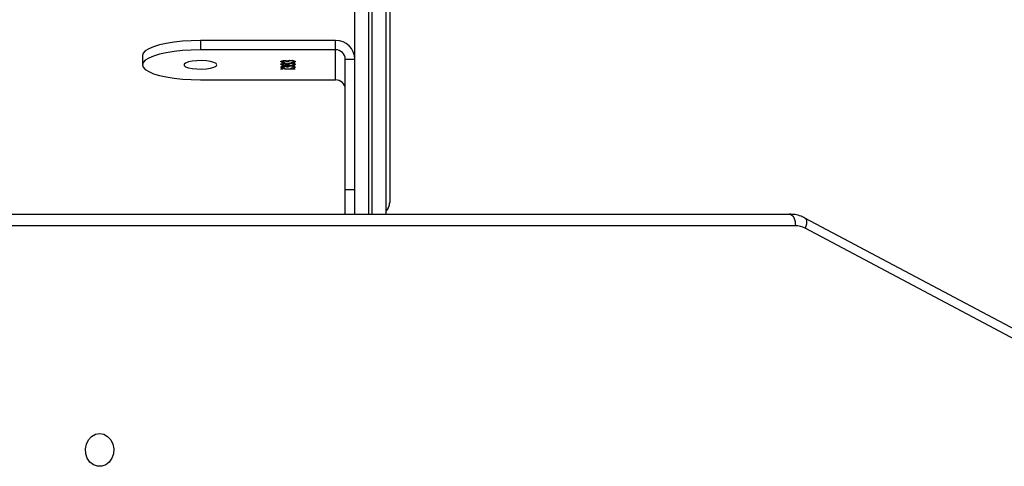
# Model space of a CAD drawing. Units: millimetres. Extents: x -4534 to 352459, y -3372 to 6591.
# Drawn here: x 1084 to 1339, y 4647 to 4763 of the extents above; entities that cross this region are included whole.
import ezdxf

# ---------------------------------------------------------------- set-up
doc = ezdxf.new("R2010")
doc.units = ezdxf.units.MM
doc.layers.add('Toestel 2D', color=7, linetype='Continuous', lineweight=20)

# ---------------------------------------------------------------- blocks, each defined once
blk = doc.blocks.new('3003-1__')
at = {"color": 7, "linetype": 'Continuous', "lineweight": 25}
for p, q in [((204.403, 392.939), (210.409, 389.753)), ((204.413, 392.674), (210.418, 389.488)), ((280.845, 389.39), (210.812, 389.39)), ((221.265, 371.289), (221.265, 389.39)), ((222.065, 389.39), (222.065, 371.289)), ((222.315, 389.39), (222.315, 388.761)), ((221.165, 370.446), (221.165, 389.085)), ((222.065, 388.761), (222.315, 388.761)), ((222.315, 388.761), (222.315, 385.38)), ((222.565, 385.915), (222.565, 385.138)), ((226.066, 385.915), (222.565, 385.915)), ((223.622, 385.636), (223.877, 385.636)), ((223.622, 385.628), (223.622, 385.636)), ((223.877, 385.628), (223.622, 385.628)), ((223.649, 385.574), (223.649, 385.584)), ((223.649, 385.504), (223.649, 385.514)), ((223.649, 385.435), (223.649, 385.445)), ((223.716, 385.614), (223.716, 385.606)), ((223.716, 385.475), (223.716, 385.467)), ((223.721, 385.536), (223.721, 385.545)), ((223.723, 385.553), (223.723, 385.561)), ((223.723, 385.482), (223.723, 385.491)), ((223.723, 385.414), (223.723, 385.421)), ((223.797, 385.589), (223.833, 385.589)), ((223.797, 385.579), (223.797, 385.589)), ((223.797, 385.579), (223.833, 385.579)), ((223.797, 385.504), (223.797, 385.513)), ((223.797, 385.449), (223.833, 385.449)), ((223.797, 385.44), (223.797, 385.449)), ((223.797, 385.44), (223.833, 385.44)), ((223.817, 385.517), (223.817, 385.527)), ((223.833, 385.579), (223.833, 385.589)), ((223.833, 385.504), (223.833, 385.514)), ((223.833, 385.44), (223.833, 385.449)), ((223.877, 385.636), (223.877, 385.628)), ((223.89, 385.557), (223.89, 385.566)), ((223.89, 385.418), (223.89, 385.426)), ((223.891, 385.603), (223.891, 385.611)), ((223.891, 385.53), (223.891, 385.54)), ((223.891, 385.488), (223.891, 385.496)), ((223.891, 385.463), (223.891, 385.471)), ((223.945, 385.574), (223.945, 385.584)), ((223.945, 385.504), (223.945, 385.514)), ((223.945, 385.435), (223.945, 385.444)), ((223.958, 385.63), (223.958, 385.64)), ((227.566, 385.285), (227.566, 385.527)), ((222.315, 385.38), (222.065, 385.38)), ((222.565, 385.138), (222.565, 384.897)), ((222.565, 385.138), (226.066, 385.138)), ((222.565, 384.897), (226.066, 384.897)), ((226.066, 384.897), (226.066, 385.138))]:
    blk.add_line(p, q, dxfattribs=at)
at = {"color": 8, "linetype": 'Continuous', "lineweight": 25}
for p, q in [((210.662, 389.69), (280.85, 389.69)), ((221.615, 389.39), (221.615, 371.243)), ((221.715, 371.243), (221.715, 389.39))]:
    blk.add_line(p, q, dxfattribs=at)
at = {"color": 7, "linetype": 'Continuous', "lineweight": 25, "flags": 128}
for points in [[(228.676, 395.065), (228.567, 395.083), (228.468, 395.138), (228.388, 395.225), (228.333, 395.334), (228.309, 395.458), (228.317, 395.584), (228.357, 395.702), (228.425, 395.801), (228.516, 395.872), (228.621, 395.91), (228.731, 395.91), (228.835, 395.872), (228.926, 395.801), (228.994, 395.702), (229.035, 395.584), (229.043, 395.458), (229.018, 395.334), (228.963, 395.225), (228.883, 395.138), (228.784, 395.083), (228.676, 395.065)], [(210.812, 389.39), (210.782, 389.395), (210.754, 389.412), (210.728, 389.44), (210.706, 389.477), (210.687, 389.523), (210.673, 389.575), (210.665, 389.631), (210.662, 389.69)], [(226.066, 385.138), (226.301, 385.143), (226.529, 385.157), (226.747, 385.181), (226.948, 385.213), (227.127, 385.252), (227.279, 385.298), (227.402, 385.35), (227.493, 385.407), (227.547, 385.466), (227.566, 385.527), (227.547, 385.587), (227.493, 385.647), (227.402, 385.703), (227.279, 385.755), (227.127, 385.801), (226.948, 385.841), (226.747, 385.873), (226.529, 385.896), (226.301, 385.91), (226.066, 385.915)], [(225.64, 385.527), (225.659, 385.494), (225.714, 385.465), (225.8, 385.441), (225.91, 385.424), (226.034, 385.417), (226.16, 385.419), (226.278, 385.431), (226.377, 385.452), (226.448, 385.479), (226.486, 385.51), (226.486, 385.543), (226.448, 385.574), (226.377, 385.601), (226.278, 385.622), (226.16, 385.634), (226.034, 385.636), (225.91, 385.629), (225.8, 385.613), (225.714, 385.589), (225.659, 385.559), (225.64, 385.527)], [(226.066, 384.897), (226.301, 384.902), (226.529, 384.916), (226.747, 384.939), (226.948, 384.971), (227.127, 385.011), (227.279, 385.057), (227.402, 385.109), (227.493, 385.165), (227.547, 385.224), (227.566, 385.285)]]:
    blk.add_lwpolyline(points, dxfattribs=at)
at = {"color": 8, "linetype": 'Continuous', "lineweight": 25, "flags": 128}
blk.add_lwpolyline([(210.418, 389.488), (210.401, 389.502), (210.385, 389.527), (210.376, 389.561), (210.374, 389.602), (210.379, 389.649), (210.39, 389.7), (210.409, 389.753)], dxfattribs=at)
at = {"color": 7, "linetype": 'Continuous', "lineweight": 25}
for centre, radius, start, end in [((210.663, 390.229), 0.539, 241.8168, 269.8359), ((222.561, 386.161), 0.246, 181.011, 270.975), ((222.557, 385.389), 0.492, 181.0108, 270.9751), ((222.561, 385.384), 0.246, 181.0112, 270.9745)]:
    blk.add_arc(centre, radius, start, end, dxfattribs=at)
at = {"color": 8, "linetype": 'Continuous', "lineweight": 25}
blk.add_arc((221.451, 389.083), 0.286, 130.5575, 179.7555, dxfattribs=at)
at = {"color": 7, "linetype": 'Continuous', "lineweight": 25}
for points, knots in [([(210.418, 389.488), (210.45, 389.473), (210.531, 389.434), (210.664, 389.397), (210.765, 389.392), (210.812, 389.39)], [0, 0, 0, 0, 0.256781, 0.657832, 1, 1, 1, 1]), ([(221.265, 389.321), (221.248, 389.301), (221.21, 389.259), (221.173, 389.176), (221.168, 389.115), (221.165, 389.085)], [0, 0, 0, 0, 0.311659, 0.665415, 1, 1, 1, 1]), ([(223.613, 385.584), (223.614, 385.588), (223.617, 385.597), (223.644, 385.606), (223.679, 385.612), (223.704, 385.614), (223.716, 385.614)], [0, 0, 0, 0, 0.27986, 0.558953, 0.779268, 1, 1, 1, 1]), ([(223.613, 385.574), (223.614, 385.579), (223.617, 385.587), (223.639, 385.596), (223.658, 385.598), (223.664, 385.599)], [0, 0, 0, 0, 0.418266, 0.835386, 1, 1, 1, 1]), ([(223.726, 385.553), (223.708, 385.553), (223.674, 385.555), (223.636, 385.563), (223.616, 385.574), (223.614, 385.581), (223.613, 385.584)], [0, 0, 0, 0, 0.279301, 0.558845, 0.779245, 1, 1, 1, 1]), ([(223.613, 385.514), (223.614, 385.518), (223.616, 385.527), (223.644, 385.537), (223.681, 385.543), (223.708, 385.544), (223.721, 385.545)], [0, 0, 0, 0, 0.280571, 0.5592562, 0.7798283, 1, 1, 1, 1]), ([(223.613, 385.504), (223.614, 385.509), (223.616, 385.517), (223.645, 385.527), (223.669, 385.532), (223.682, 385.533), (223.682, 385.533)], [0, 0, 0, 0, 0.359178, 0.715941, 0.99831, 1, 1, 1, 1]), ([(223.651, 385.49), (223.638, 385.494), (223.615, 385.501), (223.613, 385.51), (223.613, 385.514)], [0, 0, 0, 0, 0.557787, 1, 1, 1, 1]), ([(223.613, 385.445), (223.614, 385.449), (223.617, 385.457), (223.644, 385.467), (223.679, 385.473), (223.704, 385.474), (223.716, 385.475)], [0, 0, 0, 0, 0.279918, 0.559004, 0.779275, 1, 1, 1, 1]), ([(223.613, 385.435), (223.614, 385.439), (223.617, 385.447), (223.639, 385.456), (223.658, 385.459), (223.664, 385.46)], [0, 0, 0, 0, 0.418266, 0.835386, 1, 1, 1, 1]), ([(223.726, 385.413), (223.708, 385.414), (223.674, 385.415), (223.636, 385.424), (223.616, 385.434), (223.614, 385.441), (223.613, 385.445)], [0, 0, 0, 0, 0.279325, 0.558839, 0.779302, 1, 1, 1, 1]), ([(223.667, 385.599), (223.661, 385.596), (223.65, 385.592), (223.649, 385.586), (223.649, 385.584)], [0, 0, 0, 0, 0.55866, 1, 1, 1, 1]), ([(223.649, 385.584), (223.649, 385.581), (223.651, 385.575), (223.669, 385.567), (223.694, 385.562), (223.713, 385.561), (223.723, 385.561)], [0, 0, 0, 0, 0.2805545, 0.5601575, 0.7803274, 1, 1, 1, 1]), ([(223.649, 385.574), (223.649, 385.571), (223.651, 385.565), (223.665, 385.558), (223.677, 385.556), (223.68, 385.556)], [0, 0, 0, 0, 0.4421284, 0.8827619, 1, 1, 1, 1]), ([(223.72, 385.536), (223.708, 385.536), (223.685, 385.535), (223.654, 385.527), (223.651, 385.519), (223.649, 385.514)], [0, 0, 0, 0, 0.279841, 0.560175, 1, 1, 1, 1]), ([(223.649, 385.514), (223.649, 385.511), (223.651, 385.505), (223.669, 385.497), (223.695, 385.492), (223.713, 385.491), (223.723, 385.491)], [0, 0, 0, 0, 0.280587, 0.559943, 0.780193, 1, 1, 1, 1]), ([(223.649, 385.504), (223.649, 385.501), (223.651, 385.495), (223.665, 385.488), (223.677, 385.486), (223.679, 385.486)], [0, 0, 0, 0, 0.45314, 0.904292, 1, 1, 1, 1]), ([(223.667, 385.46), (223.661, 385.457), (223.65, 385.452), (223.649, 385.447), (223.649, 385.445)], [0, 0, 0, 0, 0.55866, 1, 1, 1, 1]), ([(223.649, 385.445), (223.649, 385.441), (223.651, 385.435), (223.669, 385.428), (223.694, 385.422), (223.713, 385.422), (223.723, 385.421)], [0, 0, 0, 0, 0.2806349, 0.5601499, 0.780315, 1, 1, 1, 1]), ([(223.649, 385.435), (223.649, 385.432), (223.651, 385.426), (223.665, 385.419), (223.677, 385.417), (223.68, 385.416)], [0, 0, 0, 0, 0.442263, 0.882765, 1, 1, 1, 1]), ([(223.724, 385.483), (223.709, 385.483), (223.682, 385.484), (223.661, 385.488), (223.651, 385.49)], [0, 0, 0, 0, 0.5593354, 1, 1, 1, 1]), ([(223.716, 385.606), (223.706, 385.605), (223.688, 385.604), (223.674, 385.601), (223.667, 385.599)], [0, 0, 0, 0, 0.560631, 1, 1, 1, 1]), ([(223.716, 385.467), (223.706, 385.466), (223.688, 385.464), (223.674, 385.461), (223.667, 385.46)], [0, 0, 0, 0, 0.560595, 1, 1, 1, 1]), ([(223.797, 385.513), (223.796, 385.517), (223.793, 385.523), (223.774, 385.53), (223.749, 385.536), (223.729, 385.536), (223.72, 385.536)], [0, 0, 0, 0, 0.2802545, 0.5601639, 0.7803002, 1, 1, 1, 1]), ([(223.721, 385.545), (223.732, 385.544), (223.756, 385.544), (223.792, 385.538), (223.807, 385.531), (223.817, 385.527)], [0, 0, 0, 0, 0.279999, 0.559915, 1, 1, 1, 1]), ([(223.723, 385.561), (223.729, 385.561), (223.741, 385.561), (223.763, 385.564), (223.793, 385.573), (223.795, 385.582), (223.797, 385.589)], [0, 0, 0, 0, 0.125575, 0.251157, 0.500608, 1, 1, 1, 1]), ([(223.723, 385.491), (223.735, 385.492), (223.758, 385.493), (223.781, 385.499), (223.795, 385.506), (223.796, 385.511), (223.797, 385.513)], [0, 0, 0, 0, 0.278271, 0.558546, 0.779192, 1, 1, 1, 1]), ([(223.723, 385.421), (223.729, 385.422), (223.741, 385.422), (223.763, 385.425), (223.793, 385.433), (223.795, 385.443), (223.797, 385.449)], [0, 0, 0, 0, 0.125578, 0.251197, 0.500598, 1, 1, 1, 1]), ([(223.817, 385.501), (223.805, 385.495), (223.788, 385.488), (223.75, 385.484), (223.732, 385.483), (223.724, 385.483)], [0, 0, 0, 0, 0.558292, 0.77909, 1, 1, 1, 1]), ([(223.788, 385.558), (223.777, 385.556), (223.758, 385.553), (223.735, 385.553), (223.726, 385.553)], [0, 0, 0, 0, 0.559447, 1, 1, 1, 1]), ([(223.788, 385.419), (223.777, 385.417), (223.758, 385.414), (223.735, 385.414), (223.726, 385.413)], [0, 0, 0, 0, 0.559397, 1, 1, 1, 1]), ([(223.759, 385.554), (223.767, 385.556), (223.794, 385.563), (223.796, 385.572), (223.797, 385.579)], [0, 0, 0, 0, 0.319567, 1, 1, 1, 1]), ([(223.759, 385.415), (223.767, 385.417), (223.794, 385.423), (223.796, 385.433), (223.797, 385.44)], [0, 0, 0, 0, 0.319567, 1, 1, 1, 1]), ([(223.762, 385.532), (223.77, 385.531), (223.794, 385.528), (223.808, 385.521), (223.817, 385.517)], [0, 0, 0, 0, 0.325721, 1, 1, 1, 1]), ([(223.762, 385.485), (223.769, 385.487), (223.783, 385.49), (223.795, 385.497), (223.796, 385.501), (223.797, 385.504)], [0, 0, 0, 0, 0.32681, 0.663282, 1, 1, 1, 1]), ([(223.818, 385.568), (223.813, 385.566), (223.806, 385.562), (223.793, 385.559), (223.788, 385.558)], [0, 0, 0, 0, 0.559915, 1, 1, 1, 1]), ([(223.818, 385.429), (223.813, 385.426), (223.806, 385.423), (223.793, 385.42), (223.788, 385.419)], [0, 0, 0, 0, 0.559818, 1, 1, 1, 1]), ([(223.817, 385.527), (223.827, 385.531), (223.84, 385.536), (223.87, 385.539), (223.884, 385.54), (223.891, 385.54)], [0, 0, 0, 0, 0.557786, 0.778955, 1, 1, 1, 1]), ([(223.817, 385.517), (223.826, 385.521), (223.837, 385.526), (223.856, 385.528), (223.859, 385.528)], [0, 0, 0, 0, 0.860966, 1, 1, 1, 1]), ([(223.89, 385.488), (223.881, 385.488), (223.864, 385.488), (223.836, 385.493), (223.824, 385.498), (223.817, 385.501)], [0, 0, 0, 0, 0.280193, 0.560282, 1, 1, 1, 1]), ([(223.89, 385.557), (223.882, 385.558), (223.865, 385.558), (223.839, 385.561), (223.826, 385.565), (223.818, 385.568)], [0, 0, 0, 0, 0.2805353, 0.56083, 1, 1, 1, 1]), ([(223.89, 385.418), (223.882, 385.418), (223.865, 385.418), (223.839, 385.422), (223.826, 385.426), (223.818, 385.429)], [0, 0, 0, 0, 0.2805063, 0.5608469, 1, 1, 1, 1]), ([(223.833, 385.589), (223.834, 385.584), (223.837, 385.576), (223.858, 385.568), (223.875, 385.566), (223.885, 385.566), (223.89, 385.566)], [0, 0, 0, 0, 0.499447, 0.748999, 0.874504, 1, 1, 1, 1]), ([(223.833, 385.579), (223.834, 385.574), (223.836, 385.566), (223.855, 385.561), (223.861, 385.559)], [0, 0, 0, 0, 0.685295, 1, 1, 1, 1]), ([(223.89, 385.532), (223.881, 385.531), (223.862, 385.53), (223.845, 385.525), (223.834, 385.519), (223.833, 385.515), (223.833, 385.514)], [0, 0, 0, 0, 0.2777, 0.558221, 0.779141, 1, 1, 1, 1]), ([(223.833, 385.514), (223.833, 385.511), (223.835, 385.506), (223.85, 385.501), (223.869, 385.497), (223.884, 385.496), (223.891, 385.496)], [0, 0, 0, 0, 0.280316, 0.560176, 0.780412, 1, 1, 1, 1]), ([(223.833, 385.504), (223.834, 385.502), (223.836, 385.497), (223.846, 385.492), (223.855, 385.49), (223.856, 385.49)], [0, 0, 0, 0, 0.456992, 0.913581, 1, 1, 1, 1]), ([(223.833, 385.449), (223.834, 385.444), (223.837, 385.437), (223.858, 385.429), (223.875, 385.427), (223.885, 385.426), (223.89, 385.426)], [0, 0, 0, 0, 0.499399, 0.748975, 0.874492, 1, 1, 1, 1]), ([(223.833, 385.44), (223.834, 385.434), (223.836, 385.427), (223.855, 385.421), (223.861, 385.419)], [0, 0, 0, 0, 0.685292, 1, 1, 1, 1]), ([(223.981, 385.584), (223.979, 385.58), (223.976, 385.573), (223.954, 385.564), (223.923, 385.558), (223.901, 385.558), (223.89, 385.557)], [0, 0, 0, 0, 0.280103, 0.559856, 0.780118, 1, 1, 1, 1]), ([(223.89, 385.566), (223.899, 385.566), (223.917, 385.567), (223.94, 385.574), (223.943, 385.58), (223.945, 385.584)], [0, 0, 0, 0, 0.278824, 0.560099, 1, 1, 1, 1]), ([(223.945, 385.514), (223.944, 385.516), (223.943, 385.521), (223.93, 385.527), (223.912, 385.531), (223.897, 385.532), (223.89, 385.532)], [0, 0, 0, 0, 0.280665, 0.560545, 0.780657, 1, 1, 1, 1]), ([(223.981, 385.513), (223.979, 385.51), (223.976, 385.503), (223.953, 385.494), (223.923, 385.489), (223.901, 385.488), (223.89, 385.488)], [0, 0, 0, 0, 0.279959, 0.559664, 0.779959, 1, 1, 1, 1]), ([(223.981, 385.444), (223.979, 385.441), (223.976, 385.433), (223.954, 385.425), (223.923, 385.419), (223.901, 385.418), (223.89, 385.418)], [0, 0, 0, 0, 0.280101, 0.559855, 0.780118, 1, 1, 1, 1]), ([(223.89, 385.426), (223.899, 385.427), (223.917, 385.428), (223.94, 385.434), (223.943, 385.441), (223.945, 385.444)], [0, 0, 0, 0, 0.278816, 0.560001, 1, 1, 1, 1]), ([(223.891, 385.611), (223.904, 385.61), (223.931, 385.608), (223.961, 385.601), (223.978, 385.592), (223.98, 385.587), (223.981, 385.584)], [0, 0, 0, 0, 0.28028, 0.559666, 0.779731, 1, 1, 1, 1]), ([(223.945, 385.584), (223.944, 385.586), (223.943, 385.591), (223.925, 385.598), (223.904, 385.601), (223.891, 385.603)], [0, 0, 0, 0, 0.2805579, 0.5603584, 1, 1, 1, 1]), ([(223.891, 385.601), (223.904, 385.6), (223.931, 385.598), (223.961, 385.591), (223.978, 385.583), (223.98, 385.577), (223.981, 385.574)], [0, 0, 0, 0, 0.28028, 0.559666, 0.779731, 1, 1, 1, 1]), ([(223.891, 385.54), (223.905, 385.539), (223.933, 385.538), (223.962, 385.531), (223.978, 385.522), (223.98, 385.516), (223.981, 385.513)], [0, 0, 0, 0, 0.278812, 0.558483, 0.779195, 1, 1, 1, 1]), ([(223.891, 385.496), (223.9, 385.496), (223.918, 385.497), (223.941, 385.504), (223.943, 385.51), (223.945, 385.514)], [0, 0, 0, 0, 0.2789643, 0.5599352, 1, 1, 1, 1]), ([(223.891, 385.471), (223.904, 385.47), (223.931, 385.468), (223.961, 385.461), (223.978, 385.453), (223.98, 385.447), (223.981, 385.444)], [0, 0, 0, 0, 0.280287, 0.55973, 0.779802, 1, 1, 1, 1]), ([(223.945, 385.444), (223.944, 385.447), (223.943, 385.451), (223.925, 385.459), (223.904, 385.462), (223.891, 385.463)], [0, 0, 0, 0, 0.280567, 0.560279, 1, 1, 1, 1]), ([(223.891, 385.462), (223.904, 385.461), (223.931, 385.459), (223.961, 385.452), (223.978, 385.443), (223.98, 385.438), (223.981, 385.435)], [0, 0, 0, 0, 0.280285, 0.559725, 0.779727, 1, 1, 1, 1]), ([(223.92, 385.559), (223.925, 385.56), (223.941, 385.564), (223.943, 385.57), (223.945, 385.574)], [0, 0, 0, 0, 0.338358, 1, 1, 1, 1]), ([(223.92, 385.489), (223.926, 385.491), (223.942, 385.494), (223.944, 385.5), (223.945, 385.504)], [0, 0, 0, 0, 0.339551, 1, 1, 1, 1]), ([(223.92, 385.42), (223.925, 385.421), (223.941, 385.425), (223.943, 385.431), (223.945, 385.435)], [0, 0, 0, 0, 0.338208, 1, 1, 1, 1]), ([(223.923, 385.528), (223.926, 385.528), (223.942, 385.527), (223.962, 385.521), (223.978, 385.512), (223.98, 385.507), (223.981, 385.504)], [0, 0, 0, 0, 0.067658, 0.429135, 0.714551, 1, 1, 1, 1]), ([(223.931, 385.632), (223.932, 385.633), (223.933, 385.636), (223.94, 385.638), (223.948, 385.64), (223.955, 385.64), (223.958, 385.64)], [0, 0, 0, 0, 0.279644, 0.559715, 0.779854, 1, 1, 1, 1]), ([(223.958, 385.625), (223.954, 385.625), (223.946, 385.625), (223.937, 385.627), (223.932, 385.63), (223.931, 385.631), (223.931, 385.632)], [0, 0, 0, 0, 0.2791533, 0.5588499, 0.77924, 1, 1, 1, 1]), ([(223.938, 385.627), (223.939, 385.628), (223.941, 385.629), (223.948, 385.63), (223.955, 385.63), (223.958, 385.63)], [0, 0, 0, 0, 0.187779, 0.593878, 1, 1, 1, 1]), ([(223.958, 385.64), (223.962, 385.64), (223.97, 385.639), (223.979, 385.637), (223.984, 385.635), (223.985, 385.633), (223.985, 385.632)], [0, 0, 0, 0, 0.279354, 0.558923, 0.779635, 1, 1, 1, 1]), ([(223.985, 385.632), (223.985, 385.631), (223.984, 385.629), (223.977, 385.627), (223.968, 385.625), (223.961, 385.625), (223.958, 385.625)], [0, 0, 0, 0, 0.280044, 0.559917, 0.77995, 1, 1, 1, 1]), ([(223.958, 385.63), (223.962, 385.63), (223.97, 385.63), (223.976, 385.628), (223.978, 385.628)], [0, 0, 0, 0, 0.523985, 1, 1, 1, 1])]:
    blk.add_open_spline(points, degree=3, knots=knots, dxfattribs=at)
blk = doc.blocks.new('VPL-16-3003-1-GM')
at = {"layer": 'Toestel 2D', "xscale": 10, "yscale": 10, "zscale": 10, "rotation": 180}
blk.add_blockref('3003-1__', (3391.85, 8606.24), dxfattribs=at)
blk = doc.blocks.new('VPL-16-3003-1-RVS')
blk.add_blockref('VPL-16-3003-1-GM', (0, 0))

msp = doc.modelspace()

# ---------------------------------------------------------------- block references
msp.add_blockref('VPL-16-3003-1-RVS', (0, 0))

doc.saveas('drawing.dxf')
